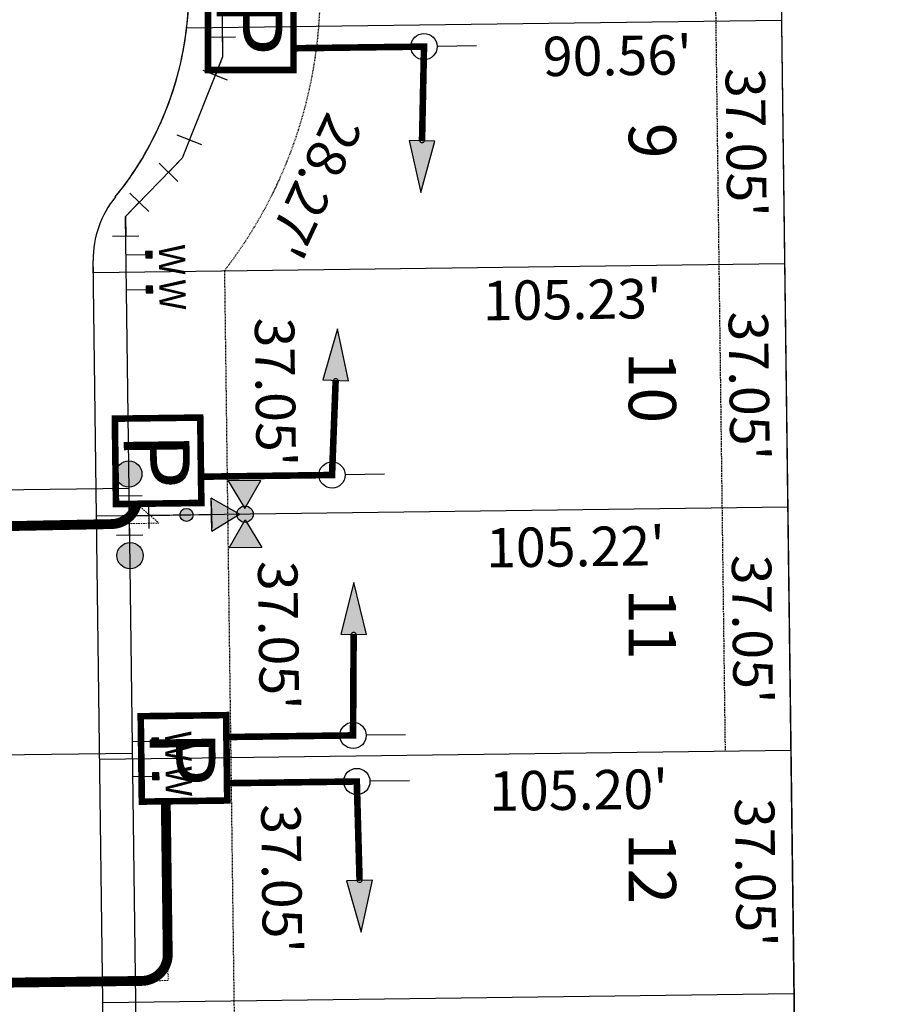
# Model space of a CAD drawing. Units: feet. Extents: x 0 to 2297679, y 0 to 13810103.
# Drawn here: x 2296088 to 2296222, y 13805920 to 13806070 of the extents above; entities that cross this region are included whole.
import ezdxf
from ezdxf.enums import TextEntityAlignment as Align

# ---------------------------------------------------------------- set-up
doc = ezdxf.new("R2010")
doc.units = ezdxf.units.FT
doc.header["$MEASUREMENT"] = 0
for name, pattern in [('DASHED2', [0.375, 0.25, -0.125]), ('HIDDEN', [0.375, 0.25, -0.125]), ('HIDDEN2', [0.1875, 0.125, -0.0625])]:
    doc.linetypes.add(name, pattern=pattern)
doc.layers.add('0-NO-PLOT-LABLS', color=7, linetype='Continuous', plot=False)
for name, color, linetype in [('0-ROW', 7, 'Continuous'), ('CP-ANNO-LOTS', 8, 'Continuous'), ('CP-BNDY-JARO SOUTH-U2', 7, 'Continuous'), ('CP-BNDY-JARO SOUTH_PREV', 7, 'Continuous'), ('CP-ESMT 20', 8, 'HIDDEN2'), ('CP-ESMT 5', 8, 'DASHED2'), ('CP-LOT-LINE-JS-U2', 7, 'Continuous'), ('CP-LOT-NUMB-JS-U2', 7, 'Continuous'), ('CP-WATR-MAIN-JS-U2', 4, 'Continuous'), ('CP-WATR-SRVC-JS-U2', 4, 'Continuous'), ('CP-WATR-STRC-JS', 4, 'Continuous'), ('CP-WATR-STRC-JS-FH', 4, 'Continuous'), ('CP-WATR-STRC-JS-U2', 4, 'Continuous'), ('GVEC MEI Future Equipment', 7, 'Continuous'), ('GVEC MEI Prop Sec Pedestal', 30, 'Continuous'), ('GVEC MEI Prop URD 350 MCM', 30, '350MCM_Primary_UG'), ('TEXT - BEARINGS & DISTANCE', 8, 'Continuous')]:
    doc.layers.add(name, color=color, linetype=linetype)
doc.layers.add('_Invisible', color=30, linetype='Continuous', lineweight=0, plot=False)
doc.styles.add('arial', font='arial.ttf')
doc.styles.add('KFW - ARIAL', font='ariali.ttf')
doc.styles.add('L60', font='simplex', dxfattribs={"height": 3})
doc.styles.get("Standard").update_dxf_attribs({"font": 'arial.ttf'})
doc.linetypes.add('350MCM_Primary_UG', pattern='A,0.25,-0.05,["350",arial,S=0.05,R=0,X=-0.03,Y=-0.025],-0.1', length=0.4)

# ---------------------------------------------------------------- blocks, each defined once
blk = doc.blocks.new('*U87')
for p, q in [((2.83, 2.23), (3.15, -1.76)), ((0, 0), (-1.95, -2.28)), ((2.99, 0.24), (0, 0)), ((-3.47, -0.99), (-0.42, -3.58))]:
    blk.add_line(p, q)
blk = doc.blocks.new('*U88')
for p, q in [((0.41, 3.58), (3.47, 1)), ((1.94, 2.29), (0, 0)), ((0, 0), (-0.92, -2.86)), ((-2.82, -2.25), (0.99, -3.47))]:
    blk.add_line(p, q)
blk = doc.blocks.new('*U83')
for points in [[(-3.16, 3.5), (-2.16, 3.5), (-2.16, 4.5), (-3.16, 4.5)], [(2.16, 3.5), (3.16, 3.5), (3.16, 4.5), (2.16, 4.5)]]:
    blk.add_hatch(color=256).paths.add_polyline_path(points)
for p, q in [((-2.66, -3.5), (-2.66, 3.5)), ((2.66, -3.5), (2.66, 3.5)), ((-2.66, -3.5), (0, -3.5)), ((0, -55.84), (0, -3.5)), ((0, -3.5), (2.66, -3.5))]:
    blk.add_line(p, q)
for points in [[(-3.16, 3.5), (-2.16, 3.5), (-2.16, 4.5), (-3.16, 4.5)], [(2.16, 3.5), (3.16, 3.5), (3.16, 4.5), (2.16, 4.5)]]:
    blk.add_lwpolyline(points, close=True)
at = {"style": 'L60'}
for p in [(-2.97, 5.51), (3.49, 5.51)]:
    blk.add_text('W', height=4, dxfattribs=at).set_placement(p, align=Align.CENTER)
blk = doc.blocks.new('SAWS VAL')
blk.add_hatch(color=256).paths.add_polyline_path([(2, 0, 1), (-2, 0, 1)])
blk.add_circle((0, 0), 2)
blk = doc.blocks.new('*U81')
h = blk.add_hatch(color=256)
h.paths.add_polyline_path([(-10.78, 5.47), (-1.32, 8.24), (-8.6, 15.09)])
h.paths.add_polyline_path([(-10.71, 3.07), (-7.95, -6.4), (-1.09, 0.88)])
h.paths.add_polyline_path([(-15.3, -6.62), (-13.11, 3), (-22.58, 0.23)])
blk.add_hatch(color=256).paths.add_polyline_path([(-13.11, 3), (-13.31, 2.14, 0.312446), (-10.46, 2.22), (-10.71, 3.07), (-9.85, 2.87, 0.312446), (-9.94, 5.72), (-10.78, 5.47), (-10.59, 6.33, 0.834684), (-13.96, 2.75)])
for p, q in [((-8.6, 15.09), (-1.32, 8.24)), ((-10.71, 3.07), (-7.95, -6.4)), ((-1.09, 0.88), (-10.71, 3.07)), ((-1.09, 0.88), (-7.95, -6.4)), ((-7.26, -5.67), (-1.78, 0.16))]:
    blk.add_line(p, q)
blk.add_lwpolyline([(-1.32, 8.24), (-10.78, 5.47), (-8.6, 15.09)])
blk.add_lwpolyline([(-15.3, -6.62), (-13.11, 3), (-22.58, 0.23)], close=True)
blk.add_circle((-11.95, 4.24), 2.5)
at = {"layer": 'CP-WATR-STRC-JS'}
blk.add_line((9.31, -15.78), (-4.52, -2.76), dxfattribs=at)
at = {"rotation": 226.7327423247032}
blk.add_blockref('SAWS VAL', (1.01, -7.96), dxfattribs=at)
blk = doc.blocks.new('*U80')
for p, q in [((-6.52, 3.08), (0.33, 7.2)), ((-3.1, 5.14), (3.1, -5.14)), ((-7.2, 0.33), (-3.08, -6.52)), ((0, 0), (-5.14, -3.1)), ((-0.33, -7.2), (6.52, -3.08))]:
    blk.add_line(p, q)
blk = doc.blocks.new('*U75')
blk.add_hatch(color=256).paths.add_polyline_path([(-58.36, 64.27, 1), (-62.36, 64.27, 1)])
blk.add_circle((-60.36, 64.27), 2)
blk = doc.blocks.new('PEDESTAL')
at = {"color": 0, "linetype": 'ByBlock', "lineweight": -2, "transparency": 16777216, "const_width": 1}
blk.add_lwpolyline([(-6.5, -6.5), (6.5, -6.5), (6.5, 6.5), (-6.5, 6.5)], close=True, dxfattribs=at)
at = {"color": 0, "linetype": 'ByBlock', "lineweight": -2, "insert": (0, -0.19), "char_height": 10, "attachment_point": 5}
blk.add_mtext_dynamic_manual_height_columns('P', width=1.367, gutter_width=1, heights=[0], dxfattribs=at)
blk = doc.blocks.new('SERVICE')
at = {"color": 0, "linetype": 'ByBlock', "lineweight": -2, "transparency": 16777216}
blk.add_lwpolyline([(7.87, 0), (0, 1.97), (0, -1.97), (7.87, 0)], dxfattribs=at)
blk.add_solid([(7.87, 0), (0, 1.97), (0, -1.97)], dxfattribs=at)
blk = doc.blocks.new('CONNECTOR')
at = {"color": 0, "linetype": 'ByBlock', "lineweight": -2, "transparency": 16777216}
for p, q in [((-8, 0), (-2, 0)), ((2, 0), (8, 0))]:
    blk.add_line(p, q, dxfattribs=at)
blk.add_circle((0, 0), 2, dxfattribs=at)
blk = doc.blocks.new('CIRCLE')
at = {"color": 0, "linetype": 'ByBlock', "lineweight": -2, "transparency": 16777216}
blk.add_lwpolyline([(-0.33, 0), (-0.3, 0.15), (-0.2, 0.26), (-0.07, 0.32), (0.07, 0.32), (0.2, 0.26), (0.3, 0.15), (0.33, 0), (0.3, -0.14), (0.2, -0.25), (0.07, -0.31), (-0.07, -0.31), (-0.2, -0.25), (-0.3, -0.14), (-0.33, 0)], dxfattribs=at)

msp = doc.modelspace()

# ---------------------------------------------------------------- hatches: boundary and pattern name
at = {"layer": 'CP-WATR-SRVC-JS-U2'}
for points in [[(2296107.3, 13806034.87), (2296107.31, 13806033.87), (2296108.31, 13806033.89), (2296108.3, 13806034.89)], [(2296107.37, 13806029.55), (2296107.38, 13806028.55), (2296108.38, 13806028.57), (2296108.37, 13806029.57)], [(2296108.26, 13805960.78), (2296108.28, 13805959.78), (2296109.28, 13805959.79), (2296109.26, 13805960.79)], [(2296108.33, 13805955.46), (2296108.35, 13805954.46), (2296109.35, 13805954.47), (2296109.33, 13805955.47)]]:
    msp.add_hatch(color=256, dxfattribs=at).paths.add_polyline_path(points)

# ---------------------------------------------------------------- linework, layer by layer
at = {"layer": '0-NO-PLOT-LABLS'}
msp.add_line((2296099.35, 13806031.61), (2296099.33, 13806033.49), dxfattribs=at)
for start, end in [(353.2879, 34.5409), (320.8911, 353.2879)]:
    msp.add_arc((2296063.89, 13806074.69), 50, start, end, dxfattribs=at)
at = {"layer": '0-ROW'}
msp.add_line((2296112.77, 13804999.49), (2296099.33, 13806033.49), dxfattribs=at)
msp.add_line((2296112.77, 13804999.49), (2296099.33, 13806033.49), dxfattribs=at)
for centre, radius, start, end in [((2296063.89, 13806074.69), 50, 320.8911, 130.5983), ((2296063.89, 13806074.69), 50, 320.8911, 130.5983), ((2296114.33, 13806033.69), 15, 140.8911, 180.7447), ((2296114.33, 13806033.69), 15, 140.8911, 180.7447)]:
    msp.add_arc(centre, radius, start, end, dxfattribs=at)
at = {"layer": '_Invisible', "color": 7, "linetype": 'HIDDEN', "transparency": 33554432, "const_width": 1, "flags": 128}
for points in [[(2296130.08, 13806065.79), (2296149.68, 13806066.04)], [(2296115.74, 13806000.56), (2296135.68, 13806000.82)], [(2296119.6, 13805960.93), (2296138.88, 13805961.18)], [(2296119.69, 13805953.9), (2296139.45, 13805954.16)]]:
    msp.add_lwpolyline(points, dxfattribs=at)
at = {"layer": '_Invisible', "color": 7, "linetype": 'HIDDEN', "transparency": 33554432, "flags": 128}
for points in [[(2296130.08, 13806065.79), (2296149.68, 13806066.04)], [(2296149.68, 13806066.04), (2296149.38, 13806051.69)], [(2296135.68, 13806000.82), (2296136.23, 13806015.21)], [(2296115.74, 13806000.56), (2296135.68, 13806000.82)], [(2296048.81, 13805992.29), (2296109.33, 13805993.5), (2296105.95, 13805996.43)], [(2296138.88, 13805961.18), (2296138.97, 13805976.57)], [(2296119.6, 13805960.93), (2296138.88, 13805961.18)], [(2296119.69, 13805953.9), (2296139.45, 13805954.16)], [(2296139.45, 13805954.16), (2296139.87, 13805939.08)], [(2296049.74, 13805923.06), (2296110.72, 13805923.85), (2296110.37, 13805951.15)]]:
    msp.add_lwpolyline(points, dxfattribs=at)
at = {"layer": '_Invisible', "color": 7, "linetype": 'HIDDEN', "transparency": 33554432, "const_width": 1, "flags": 128}
for points in [[(2296048.81, 13805992.29), (2296102.13, 13805993.35, 0.342202), (2296105.95, 13805996.43)], [(2296049.74, 13805923.06), (2296106.72, 13805923.8, 0.414214), (2296110.67, 13805927.85), (2296110.37, 13805951.15)]]:
    msp.add_lwpolyline(points, format="xyb", dxfattribs=at)
at = {"layer": 'CP-BNDY-JARO SOUTH-U2'}
msp.add_line((2296202.15, 13806221.4), (2296219.22, 13804892.52), dxfattribs=at)
at = {"layer": 'CP-ESMT 20'}
msp.add_line((2296132.74, 13805001.52), (2296119.35, 13806031.98), dxfattribs=at)
at = {"layer": 'CP-ESMT 5'}
msp.add_line((2296192.15, 13806221.27), (2296195.52, 13805958.75), dxfattribs=at)
at = {"layer": 'CP-LOT-LINE-JS-U2'}
for p, q in [((2296204.09, 13806070.02), (2296113.55, 13806068.85)), ((2296204.57, 13806032.98), (2296099.35, 13806031.61)), ((2296205.05, 13805995.93), (2296099.83, 13805994.56)), ((2296205.05, 13805995.93), (2296099.83, 13805994.56)), ((2296205.51, 13805958.88), (2296100.31, 13805957.52)), ((2296205.52, 13805958.88), (2296100.31, 13805957.52)), ((2296205.98, 13805921.84), (2296100.8, 13805920.47)), ((2296206, 13805921.84), (2296100.8, 13805920.47))]:
    msp.add_line(p, q, dxfattribs=at)
at = {"layer": 'CP-WATR-MAIN-JS-U2'}
for p, q in [((2296118.74, 13806086.35), (2296119.03, 13806064.47)), ((2296119.03, 13806064.47), (2296112.87, 13806049.04)), ((2296104.24, 13806040.19), (2296112.87, 13806049.04)), ((2296104.83, 13805994.63), (2296104.24, 13806040.19)), ((2296110.61, 13805550.06), (2296104.83, 13805994.63))]:
    msp.add_line(p, q, dxfattribs=at)
at = {"layer": 'CP-WATR-SRVC-JS-U2'}
for p, q in [((2296104.32, 13806034.33), (2296107.81, 13806034.38)), ((2296108.3, 13806034.89), (2296107.3, 13806034.87)), ((2296107.3, 13806034.87), (2296107.31, 13806033.87)), ((2296107.31, 13806033.87), (2296108.31, 13806033.89)), ((2296108.31, 13806033.89), (2296108.3, 13806034.89)), ((2296104.39, 13806029.01), (2296107.88, 13806029.06)), ((2296108.37, 13806029.57), (2296107.37, 13806029.55)), ((2296107.37, 13806029.55), (2296107.38, 13806028.55)), ((2296108.38, 13806028.57), (2296108.37, 13806029.57)), ((2296107.38, 13806028.55), (2296108.38, 13806028.57)), ((2296104.78, 13805998.78), (2296044.94, 13805998)), ((2296105.28, 13805960.24), (2296108.77, 13805960.29)), ((2296109.26, 13805960.79), (2296108.26, 13805960.78)), ((2296108.26, 13805960.78), (2296108.28, 13805959.78)), ((2296109.28, 13805959.79), (2296109.26, 13805960.79)), ((2296108.28, 13805959.78), (2296109.28, 13805959.79)), ((2296105.35, 13805954.92), (2296108.84, 13805954.97)), ((2296109.33, 13805955.47), (2296108.33, 13805955.46)), ((2296108.33, 13805955.46), (2296108.35, 13805954.46)), ((2296108.35, 13805954.46), (2296109.35, 13805954.47)), ((2296109.35, 13805954.47), (2296109.33, 13805955.47))]:
    msp.add_line(p, q, dxfattribs=at)
at = {"layer": 'GVEC MEI Future Equipment', "color": 5, "linetype": 'Continuous', "const_width": 1, "flags": 128}
for points in [[(2296149.68, 13806066.04), (2296149.38, 13806051.69)], [(2296135.68, 13806000.82), (2296136.23, 13806015.21)], [(2296138.88, 13805961.18), (2296138.97, 13805976.57)], [(2296139.45, 13805954.16), (2296139.87, 13805939.08)]]:
    msp.add_lwpolyline(points, dxfattribs=at)
at = {"layer": 'GVEC MEI Prop URD 350 MCM', "color": 30, "linetype": '350MCM_Primary_UG', "const_width": 1.5, "flags": 128}
for points in [[(2296048.81, 13805992.29), (2296102.13, 13805993.35, 0.342202), (2296105.95, 13805996.43)], [(2296049.74, 13805923.06), (2296106.72, 13805923.8, 0.414214), (2296110.67, 13805927.85), (2296110.37, 13805951.15)]]:
    msp.add_lwpolyline(points, format="xyb", dxfattribs=at)

# ---------------------------------------------------------------- block references
at = {"color": 1, "true_color": 0xff0000}
for p in [(2296149.38, 13806051.69), (2296136.23, 13806015.21), (2296138.97, 13805976.57), (2296139.87, 13805939.08)]:
    msp.add_blockref('CIRCLE', p, dxfattribs=at)
at = {"layer": 'CP-WATR-SRVC-JS-U2', "rotation": 90.74469232268218}
msp.add_blockref('*U83', (2296049.47, 13805957.69), dxfattribs=at)
at = {"layer": 'CP-WATR-STRC-JS-FH', "rotation": 191.2344674290292}
for p in [(2296033.02, 13806052.25), (2296033.21, 13806039.82)]:
    msp.add_blockref('*U75', p, dxfattribs=at)
at = {"layer": 'CP-WATR-STRC-JS-FH', "xscale": 0.4999999999999998, "yscale": 0.4999999999999998, "zscale": 0.4999999999999998, "rotation": 149.6812785827654}
msp.add_blockref('*U80', (2296104.83, 13805994.63), dxfattribs=at)
at = {"layer": 'CP-WATR-STRC-JS-U2', "yscale": 1.000002, "zscale": 1.000002}
for name, p, xscale, rotation in [('*U88', (2296119.03, 13806064.47), -1.000002000000001, 320.4691368090387), ('*U88', (2296112.87, 13806049.04), -1.000002000000001, 297.9691368253041), ('*U87', (2296104.24, 13806040.19), 1.000002, 41.19145792873816)]:
    msp.add_blockref(name, p, dxfattribs=dict(at, xscale=xscale, rotation=rotation))
at = {"layer": 'GVEC MEI Future Equipment', "color": 5}
for name, p, rotation in [('CONNECTOR', (2296149.68, 13806066.04), 180.7446923755312), ('SERVICE', (2296149.38, 13806051.69), 268.7712912657644), ('SERVICE', (2296136.23, 13806015.21), 87.80783947820471), ('SERVICE', (2296138.97, 13805976.57), 89.67054307070788), ('CONNECTOR', (2296138.88, 13805961.18), 180.744692372046), ('CONNECTOR', (2296139.45, 13805954.16), 180.7446923712338), ('SERVICE', (2296139.87, 13805939.08), 271.6014735193174)]:
    msp.add_blockref(name, p, dxfattribs=dict(at, rotation=rotation))
at = {"layer": 'GVEC MEI Prop Sec Pedestal', "color": 30}
for p, rotation in [((2296123.31, 13806068.97), 270), ((2296109.2, 13806002.98), 270.7446923721504), ((2296113.14, 13805957.68), 270.744692373628)]:
    msp.add_blockref('PEDESTAL', p, dxfattribs=dict(at, rotation=rotation))

# ---------------------------------------------------------------- texts
at = {"layer": 'CP-ANNO-LOTS', "linetype": 'HIDDEN2', "lineweight": -3, "char_height": 6, "width": 26.8318, "attachment_point": 2, "rotation": 0.7447, "style": 'KFW - ARIAL', "bg_fill": 3, "box_fill_scale": 1.016667, "bg_fill_color": 256, "bg_fill_true_color": 13158600, "bg_fill_transparency": 0}
for s, insert in [("105.22'", (2296172.71, 13805992.91)), ("105.20'", (2296173.18, 13805955.86))]:
    msp.add_mtext(s, dxfattribs=dict(at, insert=insert))
at = {"layer": 'CP-LOT-NUMB-JS-U2', "char_height": 7.2, "width": 7.8094, "attachment_point": 2, "rotation": 270, "style": 'KFW - ARIAL', "bg_fill": 2}
for s, insert in [('9', (2296188.05, 13806051.72)), ('10', (2296188.05, 13806014.16)), ('11', (2296188.05, 13805978.14)), ('12', (2296188.05, 13805940.92))]:
    msp.add_mtext(s, dxfattribs=dict(at, insert=insert))
at = {"layer": 'CP-WATR-SRVC-JS-U2', "style": 'L60'}
for p in [(2296109.33, 13806033.57), (2296109.4, 13806028.25), (2296110.29, 13805959.48), (2296110.36, 13805954.16)]:
    msp.add_text('W', height=4, rotation=270.7447, dxfattribs=at).set_placement(p, align=Align.CENTER)
at = {"layer": 'TEXT - BEARINGS & DISTANCE', "linetype": 'HIDDEN2', "lineweight": -3, "insert": (2296132.22, 13806045.12), "char_height": 6, "width": 22.88, "attachment_point": 5, "rotation": 244.9673, "bg_fill": 3, "box_fill_scale": 1.166667, "bg_fill_color": 256, "bg_fill_true_color": 13158600, "bg_fill_transparency": 0}
msp.add_mtext("28.27'", dxfattribs=at)

# ---------------------------------------------------------------- next in the draw order: linework, layer by layer
at = {"layer": 'CP-ESMT 20'}
msp.add_arc((2296063.89, 13806074.69), 70, 322.3987, 129.0907, dxfattribs=at)
msp.add_arc((2296063.89, 13806074.69), 70, 322.3987, 129.0907, dxfattribs=at)
at = {"layer": 'GVEC MEI Future Equipment', "color": 5, "linetype": 'Continuous', "const_width": 1, "flags": 128}
msp.add_lwpolyline([(2296130.08, 13806065.79), (2296149.68, 13806066.04), (2296149.38, 13806051.69)], dxfattribs=at)

# ---------------------------------------------------------------- next in the draw order: texts
at = {"layer": 'TEXT - BEARINGS & DISTANCE', "linetype": 'HIDDEN2', "lineweight": -3, "char_height": 6, "style": 'L60', "bg_fill": 3, "box_fill_scale": 1.016667, "bg_fill_color": 256, "bg_fill_true_color": 13158600, "bg_fill_transparency": 0}
for s, insert, width, attachment_point, rotation in [("90.56'", (2296179.19, 13806059.8), 22.8056, 8, 0.7447), ("37.05'", (2296201.72, 13806051.47), 22.9131, 2, 270.7134), ("105.23'", (2296172.33, 13806022.66), 26.8318, 8, 0.7447), ("37.05'", (2296122.19, 13806013.38), 22.9131, 8, 270.7447), ("37.05'", (2296202.19, 13806014.42), 22.9131, 2, 270.7366), ("37.05'", (2296122.67, 13805976.33), 22.9131, 8, 270.7447), ("37.05'", (2296202.67, 13805977.37), 22.9131, 2, 270.7366), ("37.05'", (2296203.15, 13805940.33), 22.9131, 2, 270.7366), ("37.05'", (2296123.15, 13805939.29), 22.9131, 8, 270.7447)]:
    msp.add_mtext(s, dxfattribs=dict(at, insert=insert, width=width, attachment_point=attachment_point, rotation=rotation))

# ---------------------------------------------------------------- next in the draw order: linework, layer by layer
at = {"layer": 'CP-BNDY-JARO SOUTH_PREV'}
msp.add_line((2296201.12, 13806301.5), (2296221.73, 13804696.64), dxfattribs=at)
at = {"layer": 'CP-ESMT 20'}
msp.add_line((2296132.74, 13805001.52), (2296119.35, 13806031.98), dxfattribs=at)
at = {"layer": 'CP-ESMT 5'}
msp.add_line((2296192.15, 13806221.27), (2296195.52, 13805958.75), dxfattribs=at)
at = {"layer": 'CP-LOT-LINE-JS-U2'}
for p, q in [((2296202.13, 13806221.4), (2296219.22, 13804892.52)), ((2296204.09, 13806070.02), (2296113.55, 13806068.85)), ((2296204.57, 13806032.98), (2296099.35, 13806031.61))]:
    msp.add_line(p, q, dxfattribs=at)
at = {"layer": 'GVEC MEI Future Equipment', "color": 5, "linetype": 'Continuous', "const_width": 1, "flags": 128}
for points in [[(2296115.74, 13806000.56), (2296135.68, 13806000.82), (2296136.23, 13806015.21)], [(2296119.6, 13805960.93), (2296138.88, 13805961.18), (2296138.97, 13805976.57)], [(2296119.69, 13805953.9), (2296139.45, 13805954.16), (2296139.87, 13805939.08)]]:
    msp.add_lwpolyline(points, dxfattribs=at)

# ---------------------------------------------------------------- next in the draw order: block references
at = {"layer": 'CP-WATR-STRC-JS-FH', "xscale": 0.4999999999999997, "yscale": 0.4999999999999997, "zscale": 0.4999999999999997, "rotation": 224.0119499086452}
msp.add_blockref('*U81', (2296116.66, 13805992.23), dxfattribs=at)
at = {"layer": 'GVEC MEI Future Equipment', "color": 5, "rotation": 180.7446923743786}
msp.add_blockref('CONNECTOR', (2296135.68, 13806000.82), dxfattribs=at)

doc.saveas('drawing.dxf')
